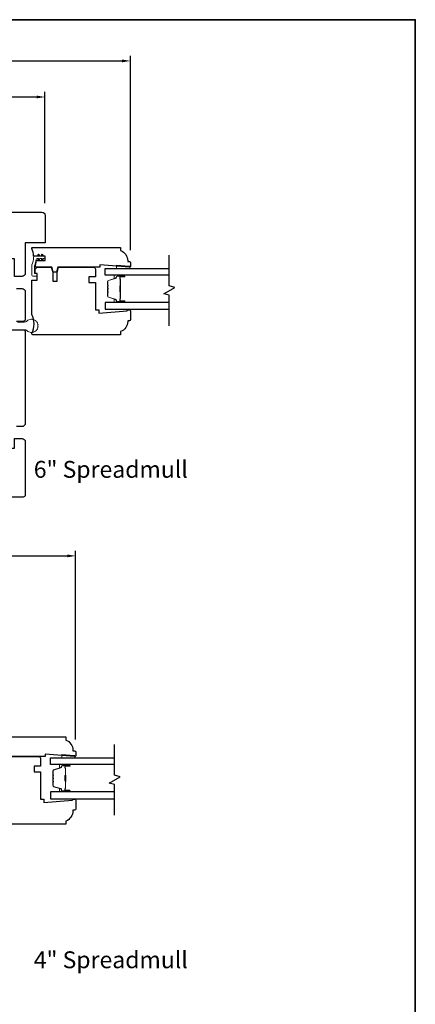
# Model space of a CAD drawing. Extents: x 1633 to 1780, y 2271 to 2371.
# Drawn here: x 1773 to 1780, y 2354 to 2371 of the extents above; entities that cross this region are included whole.
import ezdxf

# ---------------------------------------------------------------- set-up
doc = ezdxf.new("R2010")
doc.units = 0
doc.header["$LTSCALE"] = 250
doc.header["$MEASUREMENT"] = 0
doc.header["$PDMODE"] = 3
doc.header["$PDSIZE"] = -2
doc.layers.get('DEFPOINTS').update_dxf_attribs({"color": 2, "linetype": 'CONTINUOUS'})
for name, color, linetype, lineweight in [('1 Frame', 7, 'CONTINUOUS', 25), ('2', 2, 'CONTINUOUS', 25), ('6', 6, 'CONTINUOUS', 5), ('8', 7, 'CONTINUOUS', 35), ('Butal', 9, 'CONTINUOUS', 15), ('Nylon Clip', 6, 'CONTINUOUS', 15), ('Spacer Bar', 1, 'CONTINUOUS', 9), ('Symbol (ISO)', 7, 'CONTINUOUS', 25), ('Weather-Strip', 6, 'CONTINUOUS', 9), ('Wood', 7, 'CONTINUOUS', 25)]:
    doc.layers.add(name, color=color, linetype=linetype, lineweight=lineweight)
doc.layers.add('7', color=7, linetype='CONTINUOUS')
doc.layers.add('Glass', color=6, linetype='CONTINUOUS')
doc.styles.add('Note Text (ISO)', font='tahoma.ttf')
doc.styles.add('ROMANS', font='romans')
doc.dimstyles.new('LWDEC', dxfattribs={"dimscale": 0.075, "dimtxt": 2.5, "dimasz": 2, "dimexe": 1.25, "dimexo": 3, "dimgap": 2, "dimtad": 1, "dimtoh": 1, "dimdec": 4, "dimzin": 11, "dimdsep": 46, "dimlunit": 5, "dimtxsty": 'ROMANS', "dimcen": 0, "dimdle": 1.5, "dimazin": 0, "dimtfac": 1, "dimtdec": 4, "dimtix": 1, "dimtmove": 0, "dimatfit": 3, "dimfxl": 0, "dimfrac": 2, "dimtzin": 0, "dimarcsym": 0})

# ---------------------------------------------------------------- blocks, each defined once
blk = doc.blocks.new('*D74')
at = {"layer": '2', "color": 0, "lineweight": -2}
for p, q in [((1763.334, 2356.167), (1763.334, 2361.926)), ((1774.121, 2358.532), (1774.121, 2361.926)), ((1763.484, 2361.833), (1773.971, 2361.833))]:
    blk.add_line(p, q, dxfattribs=at)
at = {"layer": '2', "color": 0}
for points in [[(1763.484, 2361.858), (1763.484, 2361.808), (1763.334, 2361.833)], [(1773.971, 2361.858), (1773.971, 2361.808), (1774.121, 2361.833)]]:
    blk.add_solid(points, dxfattribs=at)
at = {"layer": 'DEFPOINTS', "color": 0}
for p in [(1774.121, 2361.833), (1774.121, 2358.307), (1763.334, 2355.942)]:
    blk.add_point(p, dxfattribs=at)
at = {"layer": '2', "color": 0, "insert": (1768.728, 2362.125), "char_height": 0.1875, "attachment_point": 5, "style": 'ROMANS'}
blk.add_mtext('10 13/16"', dxfattribs=at)
blk = doc.blocks.new('*D76')
at = {"layer": '2', "color": 0, "lineweight": -2}
for p, q in [((1763.885, 2368.176), (1763.885, 2370.175)), ((1773.42, 2370.082), (1764.035, 2370.082)), ((1773.57, 2368.176), (1773.57, 2370.175))]:
    blk.add_line(p, q, dxfattribs=at)
at = {"layer": '2', "color": 0}
for points in [[(1764.035, 2370.107), (1764.035, 2370.057), (1763.885, 2370.082)], [(1773.42, 2370.107), (1773.42, 2370.057), (1773.57, 2370.082)]]:
    blk.add_solid(points, dxfattribs=at)
at = {"layer": 'DEFPOINTS', "color": 0}
for p in [(1763.885, 2370.082), (1763.885, 2367.951), (1773.57, 2367.951)]:
    blk.add_point(p, dxfattribs=at)
at = {"layer": '2', "color": 0, "insert": (1768.728, 2370.375), "char_height": 0.1875, "attachment_point": 5, "style": 'ROMANS'}
blk.add_mtext('9 11/16"', dxfattribs=at)
blk = doc.blocks.new('*D77')
at = {"layer": '2', "color": 0, "lineweight": -2}
for p, q in [((1762.35, 2364.964), (1762.35, 2370.825)), ((1775.106, 2367.329), (1775.106, 2370.825)), ((1762.5, 2370.731), (1774.956, 2370.731))]:
    blk.add_line(p, q, dxfattribs=at)
at = {"layer": '2', "color": 0}
for points in [[(1762.5, 2370.756), (1762.5, 2370.706), (1762.35, 2370.731)], [(1774.956, 2370.756), (1774.956, 2370.706), (1775.106, 2370.731)]]:
    blk.add_solid(points, dxfattribs=at)
at = {"layer": 'DEFPOINTS', "color": 0}
for p in [(1775.106, 2370.731), (1775.106, 2367.104), (1762.35, 2364.739)]:
    blk.add_point(p, dxfattribs=at)
at = {"layer": '2', "color": 0, "insert": (1768.728, 2371.024), "char_height": 0.1875, "attachment_point": 5, "style": 'ROMANS'}
blk.add_mtext('12 3/4"', dxfattribs=at)

msp = doc.modelspace()

# ---------------------------------------------------------------- linework, layer by layer
at = {"layer": '1 Frame'}
for points in [[(1774.55443, 2367.02545), (1773.80182, 2367.02545), (1773.77722, 2366.93362), (1773.71816, 2366.93362), (1773.69356, 2367.02545), (1773.39105, 2367.02545), (1773.42011, 2367.14356), (1773.57018, 2367.14356), (1773.57018, 2367.2223), (1773.36591, 2367.2223, 0.08837212), (1773.33396, 2367.35664), (1773.33396, 2367.36993, -0.41421356), (1773.3438, 2367.37978), (1774.92844, 2367.37978), (1774.92844, 2367.32072, -0.31296265), (1775.05639, 2367.13632), (1775.05639, 2367.12387), (1775.08592, 2367.12387, -0.41421356), (1775.1056, 2367.10419), (1775.1056, 2367.03529, -0.41421356), (1775.09576, 2367.02545), (1775.08592, 2367.02545), (1774.55736, 2367.06482)], [(1771.71979, 2363.38372), (1772.42845, 2363.38372), (1772.42845, 2363.76758), (1773.019, 2363.76758), (1773.019, 2363.94474), (1773.15679, 2363.94474, -0.41421356), (1773.21585, 2363.88569), (1773.21585, 2362.93097, -0.41421356), (1773.17648, 2362.8916), (1771.71979, 2362.8916)], [(1773.57018, 2358.22846), (1772.81757, 2358.22846), (1772.79297, 2358.13663), (1772.73391, 2358.13663), (1772.70931, 2358.22846), (1772.4068, 2358.22846), (1772.43586, 2358.34657), (1772.58593, 2358.34657), (1772.58593, 2358.42531), (1772.38166, 2358.42531, 0.08837212), (1772.34971, 2358.55965), (1772.34971, 2358.57294, -0.41421356), (1772.35955, 2358.58279), (1773.94419, 2358.58279), (1773.94419, 2358.52373, -0.31296265), (1774.07214, 2358.33933), (1774.07214, 2358.32688), (1774.10167, 2358.32688, -0.41421356), (1774.12135, 2358.3072), (1774.12135, 2358.2383, -0.41421356), (1774.11151, 2358.22846), (1774.10167, 2358.22846), (1773.57311, 2358.26783)]]:
    msp.add_lwpolyline(points, format="xyb", close=True, dxfattribs=at)
at = {"layer": '6'}
for points in [[(1775.09196, 2367.04231), (1775.08212, 2367.04231), (1774.85574, 2367.06013), (1774.85574, 2367.00107), (1775.09196, 2367.00107)], [(1774.10771, 2358.24532), (1774.09787, 2358.24532), (1773.87149, 2358.26314), (1773.87149, 2358.20408), (1774.10771, 2358.20408)]]:
    msp.add_lwpolyline(points, close=True, dxfattribs=at)
at = {"layer": '7', "flags": 128}
for points in [[(1775.80441, 2365.96966), (1775.80441, 2366.52028), (1775.70598, 2366.54665), (1775.90283, 2366.6603), (1775.80441, 2366.68667), (1775.80441, 2367.23729)], [(1774.82016, 2357.17267), (1774.82016, 2357.72329), (1774.72173, 2357.74966), (1774.91858, 2357.86331), (1774.82016, 2357.88968), (1774.82016, 2358.4403)]]:
    msp.add_lwpolyline(points, dxfattribs=at)
at = {"layer": '8', "linetype": 'Continuous'}
msp.add_lwpolyline([(1759.09196, 2371.47175), (1780.22573, 2371.47175), (1780.22573, 2343.33956), (1759.09196, 2343.33956)], close=True, dxfattribs=at)
at = {"layer": 'Butal'}
for points in [[(1774.98716, 2366.87893), (1774.82265, 2366.87893, 0.41421356), (1774.81281, 2366.86908), (1774.81281, 2366.81692), (1774.83684, 2366.82427, 0.32975055), (1774.8473, 2366.83842), (1774.8473, 2366.8431, -0.41421356), (1774.86738, 2366.86318), (1774.997, 2366.86318), (1774.997, 2366.86908, 0.41421356)], [(1774.98716, 2366.38739), (1774.82265, 2366.38739, -0.41421356), (1774.81281, 2366.39723), (1774.81281, 2366.44939), (1774.83684, 2366.44205, -0.32975055), (1774.8473, 2366.4279), (1774.8473, 2366.42322, 0.41421356), (1774.86738, 2366.40314), (1774.997, 2366.40314), (1774.997, 2366.39723, -0.41421356)], [(1774.00291, 2358.08194), (1773.8384, 2358.08194, 0.41421356), (1773.82856, 2358.07209), (1773.82856, 2358.01993), (1773.85259, 2358.02728, 0.32975055), (1773.86305, 2358.04142), (1773.86305, 2358.04611, -0.41421356), (1773.88313, 2358.06619), (1774.01275, 2358.06619), (1774.01275, 2358.07209, 0.41421356)], [(1774.00291, 2357.5904), (1773.8384, 2357.5904, -0.41421356), (1773.82856, 2357.60024), (1773.82856, 2357.6524), (1773.85259, 2357.64506, -0.32975055), (1773.86305, 2357.63091), (1773.86305, 2357.62623, 0.41421356), (1773.88313, 2357.60615), (1774.01275, 2357.60615), (1774.01275, 2357.60024, -0.41421356)]]:
    msp.add_lwpolyline(points, format="xyb", close=True, dxfattribs=at)
at = {"layer": 'Glass'}
for points in [[(1775.80172, 2366.87893), (1774.65017, 2366.87893), (1774.65017, 2367.00097), (1775.80172, 2367.00097)], [(1775.80172, 2366.38739), (1774.65017, 2366.38739), (1774.65017, 2366.26534), (1775.80172, 2366.26534)], [(1774.81747, 2358.08194), (1773.66592, 2358.08194), (1773.66592, 2358.20398), (1774.81747, 2358.20398)], [(1774.81747, 2357.5904), (1773.66592, 2357.5904), (1773.66592, 2357.46835), (1774.81747, 2357.46835)]]:
    msp.add_lwpolyline(points, dxfattribs=at)
at = {"layer": 'Nylon Clip'}
msp.add_lwpolyline([(1773.52326, 2367.14708, -1), (1773.50687, 2367.15855), (1773.52097, 2367.17868), (1773.48178, 2367.17868), (1773.45965, 2367.14708, -1), (1773.44327, 2367.15855), (1773.45736, 2367.17868), (1773.42999, 2367.17868, 0.37860391), (1773.41046, 2367.16141, -0.06392047), (1773.3826, 2367.05264, 0.09488947), (1773.3812, 2367.04536), (1773.3812, 2366.91718, 0.41421356), (1773.39104, 2366.90734), (1773.42057, 2366.90734, -0.41421356), (1773.43041, 2366.8975), (1773.43041, 2366.86994, -0.41421356), (1773.42057, 2366.86009), (1773.35364, 2366.86009, -0.41421356), (1773.33396, 2366.87978), (1773.33396, 2367.05467, -0.1002693), (1773.33551, 2367.06233, 0.0901633), (1773.36623, 2367.19978, -0.40252821), (1773.3859, 2367.21868), (1773.45736, 2367.21868), (1773.44327, 2367.23881, -1), (1773.45965, 2367.25028), (1773.48178, 2367.21868), (1773.52097, 2367.21868), (1773.50687, 2367.23881, -1.00000001), (1773.52326, 2367.25028), (1773.54538, 2367.21868), (1773.56034, 2367.21868, -0.41421356), (1773.57018, 2367.20883), (1773.57018, 2367.18852, -0.41421356), (1773.56034, 2367.17868), (1773.54538, 2367.17868)], format="xyb", close=True, dxfattribs=at)
at = {"layer": 'Spacer Bar'}
for points in [[(1774.6992, 2366.56568), (1774.6992, 2366.50009, 0.32975055), (1774.70994, 2366.48557), (1774.83827, 2366.44633, -0.32975055), (1774.8522, 2366.42751), (1774.8522, 2366.42282, 0.41421356), (1774.86738, 2366.40764), (1774.997, 2366.40764, 1), (1774.997, 2366.41364), (1774.92503, 2366.41364, -0.41421356), (1774.91322, 2366.42545), (1774.91322, 2366.4442), (1774.91772, 2366.4442), (1774.91772, 2366.42404, 0.41421356), (1774.92362, 2366.41814), (1774.997, 2366.41814, -1), (1774.997, 2366.40314), (1774.86738, 2366.40314, -0.41421356), (1774.8477, 2366.42282), (1774.8477, 2366.42751, 0.32975055), (1774.83695, 2366.44203), (1774.70863, 2366.48126, -0.32975055), (1774.6947, 2366.50009), (1774.6947, 2366.56568, -0.2262769), (1774.69655, 2366.56956), (1774.6999, 2366.57227, 0.47697553), (1774.6999, 2366.58004), (1774.69655, 2366.58276, -0.2262769), (1774.6947, 2366.58664), (1774.6947, 2366.62268, -0.2262769), (1774.69655, 2366.62656), (1774.6999, 2366.62927, 0.47697553), (1774.6999, 2366.63704), (1774.69655, 2366.63976, -0.2262769), (1774.6947, 2366.64364), (1774.6947, 2366.67968, -0.2262769), (1774.69655, 2366.68356), (1774.6999, 2366.68627, 0.47697553), (1774.6999, 2366.69404), (1774.69655, 2366.69676, -0.2262769), (1774.6947, 2366.70064), (1774.6947, 2366.76623, -0.32975055), (1774.70863, 2366.78505), (1774.83695, 2366.82429, 0.32975055), (1774.8477, 2366.83881), (1774.8477, 2366.84349, -0.41421356), (1774.86738, 2366.86318), (1774.997, 2366.86318, -1), (1774.997, 2366.84818), (1774.92362, 2366.84818, 0.41421356), (1774.91772, 2366.84227), (1774.91772, 2366.82212), (1774.91322, 2366.82212), (1774.91322, 2366.84087, -0.41421356), (1774.92503, 2366.85268), (1774.997, 2366.85268, 1), (1774.997, 2366.85868), (1774.86738, 2366.85868, 0.41421356), (1774.8522, 2366.84349), (1774.8522, 2366.83881, -0.32975055), (1774.83827, 2366.81998), (1774.70994, 2366.78075, 0.32975055), (1774.6992, 2366.76623), (1774.6992, 2366.70064, 0.2262769), (1774.69938, 2366.70025), (1774.70273, 2366.69754, -0.47697553), (1774.70273, 2366.68278), (1774.69938, 2366.68006, 0.2262769), (1774.6992, 2366.67968), (1774.6992, 2366.6437, 0.25663287), (1774.69938, 2366.64325), (1774.70273, 2366.64054, -0.47697553), (1774.70273, 2366.62578), (1774.69938, 2366.62306, 0.2262769), (1774.6992, 2366.62268), (1774.6992, 2366.5867, 0.25663287), (1774.69938, 2366.58625), (1774.70273, 2366.58354, -0.47697553), (1774.70273, 2366.56878), (1774.69938, 2366.56606, 0.2262769)], [(1774.6992, 2366.70064), (1774.6992, 2366.76623, -0.32975055), (1774.70994, 2366.78075), (1774.83827, 2366.81998, 0.32975055), (1774.8522, 2366.83881), (1774.8522, 2366.84349, -0.41421356), (1774.86738, 2366.85868), (1774.997, 2366.85868, -1), (1774.997, 2366.85268), (1774.92503, 2366.85268, 0.41421356), (1774.91322, 2366.84087), (1774.91322, 2366.82212), (1774.91772, 2366.82212), (1774.91772, 2366.84227, -0.41421356), (1774.92362, 2366.84818), (1774.997, 2366.84818, 1), (1774.997, 2366.86318), (1774.86738, 2366.86318, 0.41421356), (1774.8477, 2366.84349), (1774.8477, 2366.83881, -0.32975055), (1774.83695, 2366.82429), (1774.70863, 2366.78505, 0.32975055), (1774.6947, 2366.76623), (1774.6947, 2366.70064, 0.2262769), (1774.69655, 2366.69676), (1774.6999, 2366.69404, -0.47697553), (1774.6999, 2366.68627), (1774.69655, 2366.68356, 0.2262769), (1774.6947, 2366.67968), (1774.6947, 2366.64364, 0.2262769), (1774.69655, 2366.63976), (1774.6999, 2366.63704, -0.47697553), (1774.6999, 2366.62927), (1774.69655, 2366.62656, 0.2262769), (1774.6947, 2366.62268), (1774.6947, 2366.58664, 0.2262769), (1774.69655, 2366.58276), (1774.6999, 2366.58004, -0.47697553), (1774.6999, 2366.57227), (1774.69655, 2366.56956, 0.2262769), (1774.6947, 2366.56568), (1774.6947, 2366.50009, 0.32975055), (1774.70863, 2366.48126), (1774.83695, 2366.44203, -0.32975055), (1774.8477, 2366.42751), (1774.8477, 2366.42282, 0.41421356), (1774.86738, 2366.40314), (1774.997, 2366.40314, 1), (1774.997, 2366.41814), (1774.92362, 2366.41814, -0.41421356), (1774.91772, 2366.42404), (1774.91772, 2366.4442), (1774.91322, 2366.4442), (1774.91322, 2366.42545, 0.41421356), (1774.92503, 2366.41364), (1774.997, 2366.41364, -1), (1774.997, 2366.40764), (1774.86738, 2366.40764, -0.41421356), (1774.8522, 2366.42282), (1774.8522, 2366.42751, 0.32975055), (1774.83827, 2366.44633), (1774.70994, 2366.48557, -0.32975055), (1774.6992, 2366.50009), (1774.6992, 2366.56568, -0.2262769), (1774.69938, 2366.56606), (1774.70273, 2366.56878, 0.47697553), (1774.70273, 2366.58354), (1774.69938, 2366.58625, -0.2262769), (1774.6992, 2366.58664), (1774.6992, 2366.62262, -0.25663287), (1774.69938, 2366.62306), (1774.70273, 2366.62578, 0.47697553), (1774.70273, 2366.64054), (1774.69938, 2366.64325, -0.2262769), (1774.6992, 2366.64364), (1774.6992, 2366.67962, -0.25663287), (1774.69938, 2366.68006), (1774.70273, 2366.68278, 0.47697553), (1774.70273, 2366.69754), (1774.69938, 2366.70025, -0.2262769)], [(1774.91972, 2366.83957), (1774.91972, 2366.81471, 0.22906983), (1774.92264, 2366.80838, -0.22448136), (1774.9252, 2366.80297), (1774.9252, 2366.68981, -0.28963953), (1774.9212, 2366.68349, 0.27273596), (1774.91522, 2366.67465), (1774.91522, 2366.59166, 0.27273609), (1774.9212, 2366.58283, -0.28963953), (1774.9252, 2366.57651), (1774.9252, 2366.46334, -0.22448136), (1774.92264, 2366.45793, 0.22906983), (1774.91972, 2366.45161), (1774.91972, 2366.42675), (1774.91772, 2366.42675), (1774.91772, 2366.45159, -0.22858496), (1774.92137, 2366.45948, 0.22448136), (1774.9232, 2366.46334), (1774.9232, 2366.57651, 0.28963953), (1774.92034, 2366.58102, -0.27414127), (1774.91322, 2366.5916), (1774.91322, 2366.67471, -0.27414127), (1774.92034, 2366.68529, 0.28963953), (1774.9232, 2366.68981), (1774.9232, 2366.80297, 0.22448136), (1774.92137, 2366.80684, -0.22858496), (1774.91772, 2366.81472), (1774.91772, 2366.83957)], [(1773.71495, 2357.76869), (1773.71495, 2357.7031, 0.32975055), (1773.72569, 2357.68858), (1773.85402, 2357.64934, -0.32975055), (1773.86795, 2357.63052), (1773.86795, 2357.62583, 0.41421356), (1773.88313, 2357.61065), (1774.01275, 2357.61065, 1), (1774.01275, 2357.61665), (1773.94078, 2357.61665, -0.41421356), (1773.92897, 2357.62846), (1773.92897, 2357.64721), (1773.93347, 2357.64721), (1773.93347, 2357.62705, 0.41421356), (1773.93937, 2357.62115), (1774.01275, 2357.62115, -1), (1774.01275, 2357.60615), (1773.88313, 2357.60615, -0.41421356), (1773.86345, 2357.62583), (1773.86345, 2357.63052, 0.32975055), (1773.8527, 2357.64504), (1773.72438, 2357.68427, -0.32975055), (1773.71045, 2357.7031), (1773.71045, 2357.76869, -0.2262769), (1773.7123, 2357.77257), (1773.71565, 2357.77528, 0.47697553), (1773.71565, 2357.78305), (1773.7123, 2357.78577, -0.2262769), (1773.71045, 2357.78965), (1773.71045, 2357.82569, -0.2262769), (1773.7123, 2357.82957), (1773.71565, 2357.83228, 0.47697553), (1773.71565, 2357.84005), (1773.7123, 2357.84277, -0.2262769), (1773.71045, 2357.84665), (1773.71045, 2357.88269, -0.2262769), (1773.7123, 2357.88657), (1773.71565, 2357.88928, 0.47697553), (1773.71565, 2357.89705), (1773.7123, 2357.89977, -0.2262769), (1773.71045, 2357.90365), (1773.71045, 2357.96924, -0.32975055), (1773.72438, 2357.98806), (1773.8527, 2358.0273, 0.32975055), (1773.86345, 2358.04182), (1773.86345, 2358.0465, -0.41421356), (1773.88313, 2358.06619), (1774.01275, 2358.06619, -1), (1774.01275, 2358.05119), (1773.93937, 2358.05119, 0.41421356), (1773.93347, 2358.04528), (1773.93347, 2358.02513), (1773.92897, 2358.02513), (1773.92897, 2358.04388, -0.41421356), (1773.94078, 2358.05569), (1774.01275, 2358.05569, 1), (1774.01275, 2358.06169), (1773.88313, 2358.06169, 0.41421356), (1773.86795, 2358.0465), (1773.86795, 2358.04182, -0.32975055), (1773.85402, 2358.02299), (1773.72569, 2357.98376, 0.32975055), (1773.71495, 2357.96924), (1773.71495, 2357.90365, 0.2262769), (1773.71513, 2357.90326), (1773.71848, 2357.90055, -0.47697553), (1773.71848, 2357.88579), (1773.71513, 2357.88307, 0.2262769), (1773.71495, 2357.88269), (1773.71495, 2357.84671, 0.25663287), (1773.71513, 2357.84626), (1773.71848, 2357.84355, -0.47697553), (1773.71848, 2357.82879), (1773.71513, 2357.82607, 0.2262769), (1773.71495, 2357.82569), (1773.71495, 2357.78971, 0.25663287), (1773.71513, 2357.78926), (1773.71848, 2357.78655, -0.47697553), (1773.71848, 2357.77179), (1773.71513, 2357.76907, 0.2262769)], [(1773.71495, 2357.90365), (1773.71495, 2357.96924, -0.32975055), (1773.72569, 2357.98376), (1773.85402, 2358.02299, 0.32975055), (1773.86795, 2358.04182), (1773.86795, 2358.0465, -0.41421356), (1773.88313, 2358.06169), (1774.01275, 2358.06169, -1), (1774.01275, 2358.05569), (1773.94078, 2358.05569, 0.41421356), (1773.92897, 2358.04388), (1773.92897, 2358.02513), (1773.93347, 2358.02513), (1773.93347, 2358.04528, -0.41421356), (1773.93937, 2358.05119), (1774.01275, 2358.05119, 1), (1774.01275, 2358.06619), (1773.88313, 2358.06619, 0.41421356), (1773.86345, 2358.0465), (1773.86345, 2358.04182, -0.32975055), (1773.8527, 2358.0273), (1773.72438, 2357.98806, 0.32975055), (1773.71045, 2357.96924), (1773.71045, 2357.90365, 0.2262769), (1773.7123, 2357.89977), (1773.71565, 2357.89705, -0.47697553), (1773.71565, 2357.88928), (1773.7123, 2357.88657, 0.2262769), (1773.71045, 2357.88269), (1773.71045, 2357.84665, 0.2262769), (1773.7123, 2357.84277), (1773.71565, 2357.84005, -0.47697553), (1773.71565, 2357.83228), (1773.7123, 2357.82957, 0.2262769), (1773.71045, 2357.82569), (1773.71045, 2357.78965, 0.2262769), (1773.7123, 2357.78577), (1773.71565, 2357.78305, -0.47697553), (1773.71565, 2357.77528), (1773.7123, 2357.77257, 0.2262769), (1773.71045, 2357.76869), (1773.71045, 2357.7031, 0.32975055), (1773.72438, 2357.68427), (1773.8527, 2357.64504, -0.32975055), (1773.86345, 2357.63052), (1773.86345, 2357.62583, 0.41421356), (1773.88313, 2357.60615), (1774.01275, 2357.60615, 1), (1774.01275, 2357.62115), (1773.93937, 2357.62115, -0.41421356), (1773.93347, 2357.62705), (1773.93347, 2357.64721), (1773.92897, 2357.64721), (1773.92897, 2357.62846, 0.41421356), (1773.94078, 2357.61665), (1774.01275, 2357.61665, -1), (1774.01275, 2357.61065), (1773.88313, 2357.61065, -0.41421356), (1773.86795, 2357.62583), (1773.86795, 2357.63052, 0.32975055), (1773.85402, 2357.64934), (1773.72569, 2357.68858, -0.32975055), (1773.71495, 2357.7031), (1773.71495, 2357.76869, -0.2262769), (1773.71513, 2357.76907), (1773.71848, 2357.77179, 0.47697553), (1773.71848, 2357.78655), (1773.71513, 2357.78926, -0.2262769), (1773.71495, 2357.78965), (1773.71495, 2357.82563, -0.25663287), (1773.71513, 2357.82607), (1773.71848, 2357.82879, 0.47697553), (1773.71848, 2357.84355), (1773.71513, 2357.84626, -0.2262769), (1773.71495, 2357.84665), (1773.71495, 2357.88263, -0.25663287), (1773.71513, 2357.88307), (1773.71848, 2357.88579, 0.47697553), (1773.71848, 2357.90055), (1773.71513, 2357.90326, -0.2262769)], [(1773.93547, 2358.04258), (1773.93547, 2358.01772, 0.22906983), (1773.93839, 2358.01139, -0.22448136), (1773.94095, 2358.00598), (1773.94095, 2357.89282, -0.28963953), (1773.93695, 2357.8865, 0.27273596), (1773.93097, 2357.87766), (1773.93097, 2357.79467, 0.27273609), (1773.93695, 2357.78584, -0.28963953), (1773.94095, 2357.77952), (1773.94095, 2357.66635, -0.22448136), (1773.93839, 2357.66094, 0.22906983), (1773.93547, 2357.65462), (1773.93547, 2357.62976), (1773.93347, 2357.62976), (1773.93347, 2357.6546, -0.22858496), (1773.93712, 2357.66249, 0.22448136), (1773.93895, 2357.66635), (1773.93895, 2357.77952, 0.28963953), (1773.93609, 2357.78403, -0.27414127), (1773.92897, 2357.79461), (1773.92897, 2357.87772, -0.27414127), (1773.93609, 2357.8883, 0.28963953), (1773.93895, 2357.89282), (1773.93895, 2358.00598, 0.22448136), (1773.93712, 2358.00985, -0.22858496), (1773.93347, 2358.01773), (1773.93347, 2358.04258)]]:
    msp.add_lwpolyline(points, format="xyb", close=True, dxfattribs=at)
for points in [[(1774.9232, 2366.68977, 0.00188508), (1774.9232, 2366.68981), (1774.9232, 2366.80297, 0.22448136), (1774.92137, 2366.80684, -0.22858496), (1774.91772, 2366.81472), (1774.91772, 2366.83957), (1774.91972, 2366.83957), (1774.91972, 2366.81471, 0.22906983), (1774.92264, 2366.80838, -0.22448136), (1774.9252, 2366.80297), (1774.9252, 2366.68981, 0.21424516), (1774.92585, 2366.68836, -0.21424516), (1774.9282, 2366.68313), (1774.9282, 2366.58319, -0.21424516), (1774.92585, 2366.57796, 0.21424516), (1774.9252, 2366.57651), (1774.9252, 2366.46334, -0.22448136), (1774.92264, 2366.45793, 0.22906983), (1774.91972, 2366.45161), (1774.91972, 2366.42675), (1774.91772, 2366.42675), (1774.91772, 2366.45159, -0.22858496), (1774.92137, 2366.45948, 0.22448136), (1774.9232, 2366.46334), (1774.9232, 2366.57651, -0.21424516), (1774.92452, 2366.57945, 0.21424516), (1774.9262, 2366.58319), (1774.9262, 2366.68313, 0.21424516), (1774.92452, 2366.68687, -0.21424516), (1774.9232, 2366.68981)], [(1773.93895, 2357.89278, 0.00188508), (1773.93895, 2357.89282), (1773.93895, 2358.00598, 0.22448136), (1773.93712, 2358.00985, -0.22858496), (1773.93347, 2358.01773), (1773.93347, 2358.04258), (1773.93547, 2358.04258), (1773.93547, 2358.01772, 0.22906983), (1773.93839, 2358.01139, -0.22448136), (1773.94095, 2358.00598), (1773.94095, 2357.89282, 0.21424516), (1773.9416, 2357.89137, -0.21424516), (1773.94395, 2357.88614), (1773.94395, 2357.7862, -0.21424516), (1773.9416, 2357.78096, 0.21424516), (1773.94095, 2357.77952), (1773.94095, 2357.66635, -0.22448136), (1773.93839, 2357.66094, 0.22906983), (1773.93547, 2357.65462), (1773.93547, 2357.62976), (1773.93347, 2357.62976), (1773.93347, 2357.6546, -0.22858496), (1773.93712, 2357.66249, 0.22448136), (1773.93895, 2357.66635), (1773.93895, 2357.77952, -0.21424516), (1773.94027, 2357.78246, 0.21424516), (1773.94195, 2357.7862), (1773.94195, 2357.88614, 0.21424516), (1773.94027, 2357.88988, -0.21424516), (1773.93895, 2357.89282)]]:
    msp.add_lwpolyline(points, format="xyb", dxfattribs=at)
at = {"layer": 'Weather-Strip'}
msp.add_lwpolyline([(1773.07403, 2366.03726), (1773.19543, 2366.03726, 0.18267581), (1773.24751, 2366.05695, -0.17175919), (1773.32063, 2366.08637, -1.0213955), (1773.33063, 2366.08637, -0.06619464), (1773.3613, 2366.08096, -1.0213955), (1773.37069, 2366.07754, -0.06619464), (1773.39766, 2366.06197, -1.0213955), (1773.40531, 2366.05555, -0.06619464), (1773.42533, 2366.0317, -1.0213955), (1773.43033, 2366.02304, -0.06619464), (1773.44098, 2365.99378, -1.0213955), (1773.44271, 2365.98393, -0.06619464), (1773.44271, 2365.9528, -1.0213955), (1773.44098, 2365.94295, -0.06619464), (1773.43033, 2365.91369, -1.0213955), (1773.42533, 2365.90503, -0.06619464), (1773.40531, 2365.88118, -1.0213955), (1773.39766, 2365.87475, -0.06619464), (1773.37069, 2365.85919, -1.0213955), (1773.3613, 2365.85577, -0.06619464), (1773.33063, 2365.85036, -1.0213955), (1773.32063, 2365.85036, -0.17175919), (1773.24751, 2365.87978, 0.18267581), (1773.19543, 2365.89947), (1772.86894, 2365.89947, -1)], format="xyb", dxfattribs=at)
at = {"layer": 'Wood'}
for points in [[(1773.21585, 2367.45852), (1773.21585, 2366.91718, -0.41421356), (1773.15679, 2366.85813), (1773.019, 2366.85813), (1773.019, 2367.17505), (1772.68435, 2367.17505), (1772.68435, 2367.02939), (1772.42845, 2367.02939), (1772.42845, 2367.45852), (1771.8379, 2367.45852), (1771.71979, 2367.57663), (1771.71979, 2368.0097), (1773.51112, 2368.0097, -0.41421356), (1773.57018, 2367.95064), (1773.57018, 2367.45852)], [(1773.39104, 2366.90734), (1773.39104, 2366.96639, -0.41421356), (1773.4501, 2367.02545), (1773.68337, 2367.02545), (1773.70797, 2366.93362), (1773.70797, 2366.76954), (1773.78671, 2366.76954), (1773.78671, 2366.93362), (1773.81132, 2367.02545), (1774.43632, 2367.02545, -0.41421356), (1774.47569, 2366.98608), (1774.47569, 2366.84828), (1774.35758, 2366.84828), (1774.35758, 2366.74986), (1774.47569, 2366.74986), (1774.47569, 2366.25773), (1774.53474, 2366.25773), (1774.53474, 2366.19474), (1775.04655, 2366.23952), (1775.04655, 2366.25773), (1775.08592, 2366.25773, -0.41421356), (1775.10561, 2366.23805), (1775.10561, 2366.08057, -0.41421356), (1775.08592, 2366.06088), (1775.0564, 2366.06088), (1775.0564, 2366.04843, -0.31296265), (1774.92844, 2365.86403), (1774.92844, 2365.80498), (1773.35364, 2365.80498, -0.41421356), (1773.33396, 2365.82466), (1773.33396, 2365.83022, 0.22941573), (1773.33396, 2366.17344), (1773.33396, 2366.78923), (1773.43041, 2366.78923), (1773.43041, 2366.90734)]]:
    msp.add_lwpolyline(points, format="xyb", close=True, dxfattribs=at)
for points in [[(1773.05837, 2366.63765), (1773.15679, 2366.63765, -0.41421356), (1773.21585, 2366.5786), (1773.21585, 2366.08844, -0.41421356), (1773.17648, 2366.04907), (1773.05837, 2366.04907)], [(1772.80246, 2365.89947), (1773.17648, 2365.89947, -0.41421356), (1773.21585, 2365.8601), (1773.21585, 2364.2164, -0.41421356), (1773.15679, 2364.15734), (1773.05837, 2364.15734)], [(1772.82707, 2358.22846), (1773.45207, 2358.22846, -0.41421356), (1773.49144, 2358.18909), (1773.49144, 2358.05129), (1773.37333, 2358.05129), (1773.37333, 2357.95287), (1773.49144, 2357.95287), (1773.49144, 2357.46074), (1773.55049, 2357.46074), (1773.55049, 2357.39775), (1774.0623, 2357.44253), (1774.0623, 2357.46074), (1774.10167, 2357.46074, -0.41421356), (1774.12136, 2357.44106), (1774.12136, 2357.28358, -0.41421356), (1774.10167, 2357.26389), (1774.07215, 2357.26389), (1774.07215, 2357.25144, -0.31296265), (1773.94419, 2357.06704), (1773.94419, 2357.00799), (1772.36939, 2357.00799, -0.41421356)]]:
    msp.add_lwpolyline(points, format="xyb", dxfattribs=at)

# ---------------------------------------------------------------- texts
at = {"layer": 'Symbol (ISO)', "char_height": 0.3031484, "width": 4.1239811, "attachment_point": 2, "style": 'Note Text (ISO)'}
for s, insert in [('\\pt6.5998;\\P6" Spreadmull', (1774.75279, 2364.04583)), ('\\pt6.5998;\\P4" Spreadmull', (1774.75279, 2355.23004))]:
    msp.add_mtext(s, dxfattribs=dict(at, insert=insert))

# ---------------------------------------------------------------- dimensions: what is measured, and where the dimension line sits
at = {"layer": '2'}
for base, p1, p2, picture, middle in [((1775.1056, 2370.73114), (1762.34973, 2364.73882), (1775.1056, 2367.10419), '*D77', (1768.72767, 2370.73114)), ((1763.88516, 2370.08168), (1773.57018, 2367.95063), (1763.88516, 2367.95063), '*D76', (1768.72767, 2370.08168)), ((1774.12135, 2361.83255), (1763.33398, 2355.94183), (1774.12135, 2358.3072), '*D74', (1768.72767, 2361.83255))]:
    dim = msp.add_linear_dim(base=base, p1=p1, p2=p2, dimstyle='LWDEC', override={"dimpost": '"'}, dxfattribs=at)
    dim.commit()
    dim.dimension.update_dxf_attribs({"geometry": picture, "text_midpoint": middle, "dimtype": 160})

doc.saveas('drawing.dxf')
